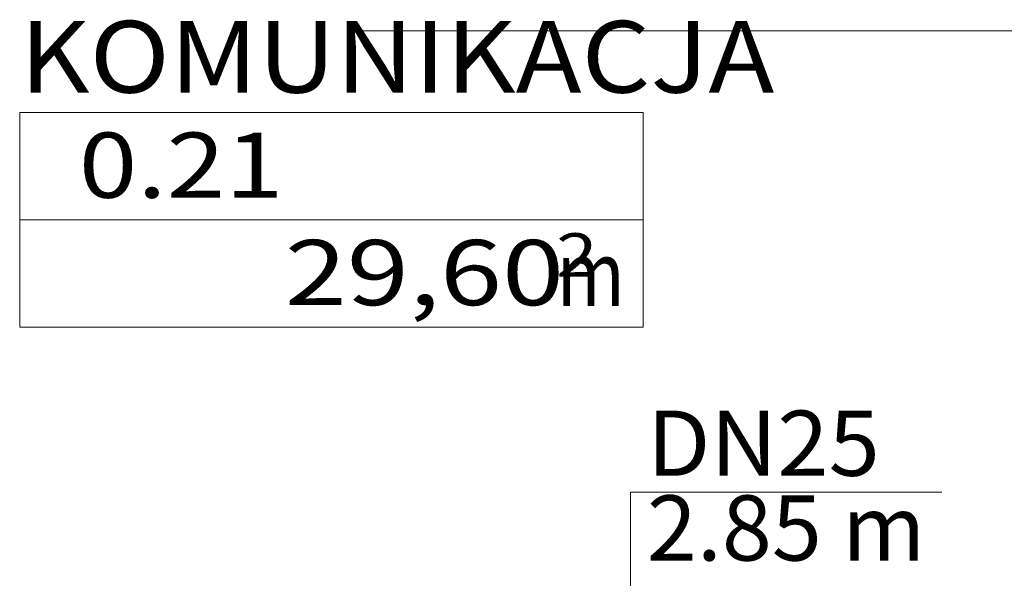
# Model space of a CAD drawing. Units: millimetres. Extents: x 10358 to 107858, y 11530 to 41230.
# Drawn here: x 81963 to 83472, y 22839 to 23696 of the extents above; entities that cross this region are included whole.
import ezdxf
from ezdxf.enums import TextEntityAlignment as Align

# ---------------------------------------------------------------- set-up
doc = ezdxf.new("R2010")
doc.units = ezdxf.units.MM
for name, color, linetype in [('AP_istniejące_STREFY', 7, 'Continuous'), ('AP_OSIE', 7, 'Continuous'), ('AP_STREFY', 7, 'Continuous'), ('Chłodzenie powrót', 7, 'Continuous'), ('ZNACZNIKI - PRZEKROJE.widoczne', 7, 'Continuous')]:
    doc.layers.add(name, color=color, linetype=linetype)
doc.styles.add('ARIAL', font='txt', dxfattribs={"height": 0.2})
doc.styles.add('Lucida Console', font='txt', dxfattribs={"height": 0.2})

msp = doc.modelspace()

# ---------------------------------------------------------------- linework, layer by layer
at = {"layer": 'AP_OSIE', "color": 8, "lineweight": 0}
msp.add_line((82870.5, 23306.1), (82870.5, 23306.1), dxfattribs=at)
at = {"layer": 'AP_STREFY', "color": 8, "lineweight": 0}
for p, q in [((81963.1, 23553.4), (82918.7, 23553.4)), ((81963.1, 23223.9), (81963.1, 23553.4)), ((82918.7, 23553.4), (82918.7, 23223.9)), ((81963.1, 23388.7), (82918.7, 23388.7)), ((82918.7, 23223.9), (81963.1, 23223.9)), ((81963.1, 23223.9), (82918.7, 23223.9))]:
    msp.add_line(p, q, dxfattribs=at)
at = {"layer": 'Chłodzenie powrót', "color": 7, "lineweight": 0}
for q in [(83376.6, 22971), (82899.5, 22630.6)]:
    msp.add_line((82899.5, 22971), q, dxfattribs=at)
at = {"layer": 'ZNACZNIKI - PRZEKROJE.widoczne', "color": 8, "lineweight": 0}
msp.add_line((82478, 23678.5), (87769.7, 23678.5), dxfattribs=at)

# ---------------------------------------------------------------- texts
at = {"layer": 'AP_istniejące_STREFY', "color": 8, "lineweight": 0, "style": 'Lucida Console'}
for s, height, width, p, p2 in [('KOMUNIKACJA', 110, 0.993728, (81963.1, 23583.8), (83119.8, 23583.8)), ('0.21', 100, 0.816171, (82053.7, 23422.5), (82367.8, 23422.5)), ('2', 66.7, 0.990774, (82785.4, 23301.4), (82849, 23301.4)), ('29,60', 100, 0.890073, (82369.4, 23257.8), (82797.6, 23257.8)), ('m', 100, 1.088228, (82786.1, 23256.3), (82890.8, 23256.3))]:
    msp.add_text(s, height=height, dxfattribs=dict(at, width=width)).set_placement(p, p2, align=Align.FIT)
at = {"layer": 'Chłodzenie powrót', "color": 7, "lineweight": 0, "style": 'ARIAL'}
for s, width, p, p2 in [('DN25', 1.001016, (82924.5, 22996), (83281.7, 22996)), ('2.85 m', 1.000892, (82924.5, 22866), (83351.6, 22866))]:
    msp.add_text(s, height=100, dxfattribs=dict(at, width=width)).set_placement(p, p2, align=Align.FIT)

doc.saveas('drawing.dxf')
